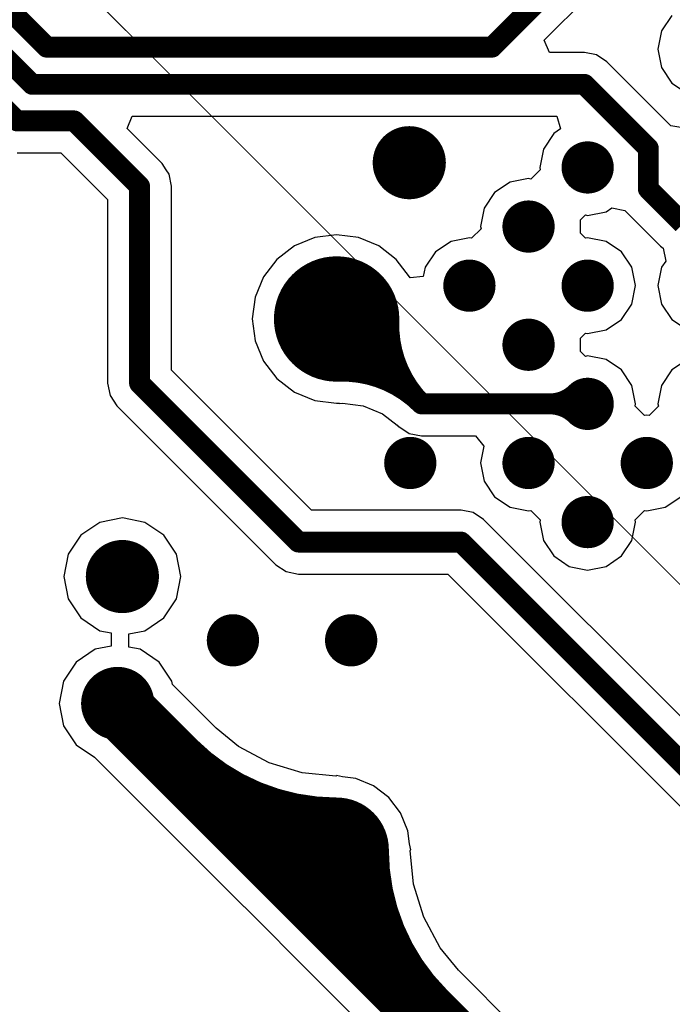
# Model space of a CAD drawing. Extents: x 200 to 240.1, y 226 to 266.1.
# Drawn here: x 207.5 to 213.7, y 248.2 to 257.6 of the extents above; entities that cross this region are included whole.
import ezdxf

# ---------------------------------------------------------------- set-up
doc = ezdxf.new("R2010")
doc.units = 0
for name, color, linetype in [('BOTTOMLAYER', 5, 'CONTINUOUS'), ('MECHANICAL1', 6, 'CONTINUOUS'), ('MULTILAYER', 9, 'CONTINUOUS'), ('VIAHOLELAYER', 16, 'CONTINUOUS')]:
    doc.layers.add(name, color=color, linetype=linetype)

msp = doc.modelspace()

# ---------------------------------------------------------------- linework, layer by layer
at = {"layer": 'BOTTOMLAYER'}
for p, q in [((212.50679368, 257.40421468), (213.53128744, 258.42871098)), ((213.72863274, 257.64131606), (213.62917396, 257.49246444)), ((213.62917396, 257.49246444), (213.59424896, 257.3168844)), ((212.55539658, 257.28688192), (212.50679368, 257.40421468)), ((212.88999078, 257.28688192), (212.55539658, 257.28688192)), ((212.89000348, 257.28688446), (212.88999078, 257.28688192)), ((213.00705684, 257.26359774), (212.89000348, 257.28688446)), ((213.59424896, 257.3168844), (213.62917396, 257.14130436)), ((213.1062921, 257.19729358), (213.00705684, 257.26359774)), ((213.71828478, 256.58529836), (213.1062921, 257.19729358)), ((213.62917396, 257.14130436), (213.72863274, 256.99245274)), ((213.72863274, 256.99245274), (213.87748436, 256.89299396)), ((208.51479252, 256.55779524), (208.56339288, 256.675128)), ((208.56339288, 256.675128), (212.62579776, 256.675128)), ((212.62579776, 256.675128), (212.66266332, 256.55359662)), ((208.85064656, 256.22193866), (208.51479252, 256.55779524)), ((212.66266332, 256.55359662), (212.59726594, 256.50989846)), ((213.71828986, 256.58529582), (213.71828478, 256.58529836)), ((213.7182924, 256.58529328), (213.71828986, 256.58529836)), ((213.71828986, 256.58529836), (213.71828986, 256.58529582)), ((213.81315378, 256.56642362), (213.7182924, 256.58529328)), ((212.59726594, 256.50989846), (212.49780716, 256.36104684)), ((207.46207174, 256.3251287), (207.88230458, 256.3251287)), ((207.88230458, 256.3251287), (208.3284886, 255.87894722)), ((212.49780716, 256.36104684), (212.46288216, 256.1854668)), ((208.85065418, 256.22193358), (208.85064656, 256.22193866)), ((208.8904001, 256.16244678), (208.85065418, 256.22193358)), ((208.91695834, 256.12270086), (208.8904001, 256.16244678)), ((212.4671138, 256.16419684), (212.37730956, 256.0743926)), ((212.46288216, 256.1854668), (212.4671138, 256.16419684)), ((208.94024252, 256.00564496), (208.91695834, 256.12270086)), ((212.18045956, 256.04369924), (212.03160794, 255.94424046)), ((212.3560396, 256.07862424), (212.18045956, 256.04369924)), ((212.37730956, 256.0743926), (212.3560396, 256.07862424)), ((208.94024252, 254.24670512), (208.94024252, 256.00564496)), ((208.3284886, 255.87894722), (208.3284886, 254.12001754)), ((212.03160794, 255.94424046), (211.93214916, 255.79538884)), ((211.93214916, 255.79538884), (211.89722416, 255.6198088)), ((212.9216976, 255.72665136), (213.09727764, 255.76157636)), ((213.09727764, 255.76157636), (213.1540822, 255.79953158)), ((213.1540822, 255.79953158), (213.27864126, 255.77475388)), ((213.27864126, 255.77475388), (213.28571516, 255.76416716)), ((213.28571516, 255.76416716), (213.61816814, 255.43171418)), ((212.85282296, 255.68327578), (212.90042764, 255.730883)), ((212.85282296, 255.55627578), (212.85282296, 255.68327578)), ((212.90042764, 255.730883), (212.9216976, 255.72665136)), ((211.9014685, 255.59847534), (211.81166426, 255.5086711)), ((211.89722416, 255.6198088), (211.9014685, 255.59847534)), ((210.31103226, 255.51458422), (210.11642254, 255.43397478)), ((210.5198736, 255.54207972), (210.31103226, 255.51458422)), ((210.72871494, 255.51458422), (210.5198736, 255.54207972)), ((210.92332466, 255.43397478), (210.72871494, 255.51458422)), ((211.61475076, 255.47799044), (211.46589914, 255.37853166)), ((211.7903308, 255.51291544), (211.61475076, 255.47799044)), ((211.81166426, 255.5086711), (211.7903308, 255.51291544)), ((212.90041748, 255.5086838), (212.85282296, 255.55627578)), ((212.9216976, 255.51291544), (212.90041748, 255.5086838)), ((213.09727764, 255.47799044), (212.9216976, 255.51291544)), ((213.24612926, 255.37853166), (213.09727764, 255.47799044)), ((210.11642254, 255.43397478), (209.94930832, 255.30574288)), ((211.09043888, 255.30574288), (210.92332466, 255.43397478)), ((213.61816814, 255.43171418), (213.64443428, 255.41416278)), ((213.64443428, 255.41416278), (213.66921198, 255.28960372)), ((209.94930832, 255.30574288), (209.82107642, 255.13862866)), ((211.21867078, 255.13862866), (211.09043888, 255.30574288)), ((211.46589914, 255.37853166), (211.36644036, 255.22968004)), ((213.34558804, 255.22968004), (213.24612926, 255.37853166)), ((213.66921198, 255.28960372), (213.62917396, 255.22968004)), ((211.36644036, 255.22968004), (211.3489423, 255.14170714)), ((213.38051304, 255.0541), (213.34558804, 255.22968004)), ((213.62917396, 255.22968004), (213.59424896, 255.0541)), ((209.82107642, 255.13862866), (209.74046698, 254.94401894)), ((211.2225519, 255.1292586), (211.21867078, 255.13862866)), ((211.3489423, 255.14170714), (211.2225519, 255.1292586)), ((213.34558804, 254.87851996), (213.38051304, 255.0541)), ((213.59424896, 255.0541), (213.62917396, 254.87851996)), ((209.74046698, 254.94401894), (209.71297148, 254.7351776)), ((213.24612926, 254.72966834), (213.34558804, 254.87851996)), ((213.62917396, 254.87851996), (213.72863274, 254.72966834)), ((209.71297148, 254.7351776), (209.74046698, 254.52633626)), ((213.09727764, 254.63020956), (213.24612926, 254.72966834)), ((213.72863274, 254.72966834), (213.87748436, 254.63020956)), ((212.9216976, 254.59528456), (213.09727764, 254.63020956)), ((212.85282296, 254.55191152), (212.90042764, 254.5995162)), ((212.8528255, 254.42491152), (212.85282296, 254.55191152)), ((212.90042764, 254.5995162), (212.9216976, 254.59528456)), ((209.74046698, 254.52633626), (209.82107642, 254.33172654)), ((212.90041748, 254.37731954), (212.8528255, 254.42491152)), ((212.9216976, 254.38155118), (212.90041748, 254.37731954)), ((213.09727764, 254.34662618), (212.9216976, 254.38155118)), ((213.24612926, 254.2471674), (213.09727764, 254.34662618)), ((213.87748436, 254.34662364), (213.72863274, 254.24716486)), ((209.82107642, 254.33172654), (209.94930832, 254.16461232)), ((210.2810628, 252.9058823), (208.94024252, 254.24670512)), ((209.94930832, 254.16461232), (210.11642254, 254.03638042)), ((213.34558804, 254.09831578), (213.24612926, 254.2471674)), ((213.72863274, 254.24716486), (213.62917396, 254.09831324)), ((208.3284886, 254.12001754), (208.32848606, 254.12000484)), ((208.32848606, 254.12000484), (208.35177278, 254.00295148)), ((213.38051304, 253.92273574), (213.34558804, 254.09831578)), ((213.62917396, 254.09831324), (213.59424896, 253.9227332)), ((208.35177278, 254.00295148), (208.41807694, 253.90371622)), ((210.11642254, 254.03638042), (210.31103226, 253.95577098)), ((208.41807694, 253.90371622), (209.93807136, 252.38372434)), ((210.31103226, 253.95577098), (210.5198736, 253.92827548)), ((210.5198736, 253.92827548), (210.53463354, 253.93021858)), ((210.53463354, 253.93021858), (210.53764598, 253.92961914)), ((210.53764598, 253.92961914), (210.54322382, 253.93072912)), ((210.54322382, 253.93072912), (210.54863656, 253.92644414)), ((210.54863656, 253.92644668), (210.5756774, 253.93000776)), ((210.54863656, 253.92644414), (210.54863656, 253.92644668)), ((210.5756774, 253.93000776), (210.77336814, 253.90398038)), ((210.77336814, 253.90398038), (210.95758672, 253.82767624)), ((213.37627886, 253.90145308), (213.38051304, 253.92273574)), ((213.4660831, 253.81164884), (213.37627886, 253.90145308)), ((213.5984806, 253.90146324), (213.50867636, 253.811659)), ((213.59424896, 253.9227332), (213.5984806, 253.90146324)), ((210.95758672, 253.82767624), (211.0985872, 253.7194824)), ((213.4874064, 253.81589064), (213.4660831, 253.81164884)), ((213.50867636, 253.811659), (213.4874064, 253.81589064)), ((211.0985872, 253.7194824), (211.11132784, 253.70287842)), ((211.11132784, 253.70287842), (211.1113253, 253.70287588)), ((211.1113253, 253.70287588), (211.11177742, 253.7022866)), ((211.11177742, 253.7022866), (211.11177742, 253.7022866)), ((211.11177742, 253.7022866), (211.11177996, 253.70228406)), ((211.11177996, 253.70228406), (211.1117825, 253.7022866)), ((211.1117825, 253.7022866), (211.11597858, 253.70648776)), ((211.1117825, 253.7022866), (211.1117825, 253.7022866)), ((211.1117825, 253.7022866), (211.1117825, 253.7022866)), ((211.11597858, 253.70648776), (211.11602938, 253.70644458)), ((211.11602938, 253.70644458), (211.11602684, 253.70644712)), ((211.11602684, 253.70644712), (211.2152621, 253.64014296)), ((211.2152621, 253.64014296), (211.33231546, 253.61685624)), ((211.33231546, 253.61685624), (211.33232816, 253.61685878)), ((211.33232816, 253.61685878), (211.8487508, 253.61685878)), ((211.8487508, 253.61685878), (211.9293196, 253.51868524)), ((211.9293196, 253.51868524), (211.89717336, 253.3570752)), ((211.89717336, 253.3570752), (211.93209836, 253.18149516)), ((211.93209836, 253.18149516), (212.03155714, 253.03264354)), ((212.03155714, 253.03264354), (212.18040876, 252.93318476)), ((213.66298644, 252.93318476), (213.81183806, 253.03264354)), ((212.18040876, 252.93318476), (212.3559888, 252.89825976)), ((213.4874064, 252.89825976), (213.66298644, 252.93318476)), ((211.70999314, 252.9058823), (210.2810628, 252.9058823)), ((211.71000584, 252.90588484), (211.70999314, 252.9058823)), ((211.8270592, 252.88259812), (211.71000584, 252.90588484)), ((211.92629446, 252.81629396), (211.8270592, 252.88259812)), ((212.3559888, 252.89825976), (212.3773121, 252.90250156)), ((212.3773121, 252.90250156), (212.4671138, 252.81269732)), ((213.3762814, 252.81269732), (213.4660831, 252.90250156)), ((213.4660831, 252.90250156), (213.4874064, 252.89825976)), ((208.25540772, 252.78809234), (208.07348022, 252.66653302)), ((208.47000724, 252.83077958), (208.25540772, 252.78809234)), ((208.68460676, 252.78809234), (208.47000724, 252.83077958)), ((208.86653426, 252.66653302), (208.68460676, 252.78809234)), ((215.03944292, 249.70314296), (211.92629446, 252.81629396)), ((212.4671138, 252.81269732), (212.46288216, 252.7914172)), ((212.46288216, 252.7914172), (212.49780716, 252.61583716)), ((213.34558804, 252.61583716), (213.38051304, 252.7914172)), ((213.38051304, 252.7914172), (213.3762814, 252.81269732)), ((208.07348022, 252.66653302), (207.9519209, 252.48460552)), ((208.98809358, 252.48460552), (208.86653426, 252.66653302)), ((212.49780716, 252.61583716), (212.59726594, 252.46698554)), ((213.24612926, 252.46698554), (213.34558804, 252.61583716)), ((207.9519209, 252.48460552), (207.90923366, 252.270006)), ((209.03078082, 252.270006), (208.98809358, 252.48460552)), ((212.59726594, 252.46698554), (212.74611756, 252.36752676)), ((213.09727764, 252.36752676), (213.24612926, 252.46698554)), ((209.93807136, 252.38372434), (209.93807644, 252.38371672)), ((209.93807644, 252.38371672), (210.0373117, 252.31741256)), ((212.74611756, 252.36752676), (212.9216976, 252.33260176)), ((212.9216976, 252.33260176), (213.09727764, 252.36752676)), ((210.0373117, 252.31741256), (210.15436506, 252.29412584)), ((210.15436506, 252.29412584), (210.15437776, 252.29412838)), ((210.15437776, 252.29412838), (211.58330556, 252.29412838)), ((211.58330556, 252.29412838), (214.69645148, 249.180985)), ((207.90923366, 252.270006), (207.9519209, 252.05540648)), ((208.98809358, 252.05540648), (209.03078082, 252.270006)), ((207.9519209, 252.05540648), (208.07348022, 251.87347898)), ((208.86653426, 251.87347898), (208.98809358, 252.05540648)), ((208.07348022, 251.87347898), (208.25540772, 251.75191966)), ((208.68460676, 251.75191966), (208.86653426, 251.87347898)), ((208.25540772, 251.75191966), (208.36192516, 251.73073098)), ((208.36192516, 251.73073098), (208.36192516, 251.60373098)), ((208.53308814, 251.72178002), (208.68460676, 251.75191966)), ((208.53308814, 251.59478002), (208.53308814, 251.72178002)), ((208.21040654, 251.57359134), (208.02847904, 251.45203202)), ((208.36192516, 251.60373098), (208.21040654, 251.57359134)), ((208.63960558, 251.57359134), (208.53308814, 251.59478002)), ((208.82153308, 251.45203202), (208.63960558, 251.57359134)), ((208.02847904, 251.45203202), (207.90691972, 251.27010452)), ((208.9430924, 251.27010452), (208.82153308, 251.45203202)), ((207.90691972, 251.27010452), (207.86423248, 251.055505)), ((208.9494805, 251.2379913), (208.9430924, 251.27010452)), ((209.36691934, 250.82055246), (208.9494805, 251.2379913)), ((207.86423248, 251.055505), (207.90691972, 250.84090548)), ((207.90691972, 250.84090548), (208.02847904, 250.65897798)), ((209.58160522, 250.64436282), (209.36691934, 250.82055246)), ((208.02847904, 250.65897798), (208.20356378, 250.54199066)), ((209.8735833, 250.4882976), (209.58160522, 250.64436282)), ((208.20356378, 250.54199066), (208.60841692, 250.13713752)), ((210.1903975, 250.39219416), (209.8735833, 250.4882976)), ((210.5134728, 250.36037304), (210.1903975, 250.39219416)), ((210.5198736, 250.36121632), (210.5134728, 250.36037304)), ((210.57573074, 250.35386302), (210.5198736, 250.36497298)), ((210.5198736, 250.36497298), (210.5198736, 250.36121632)), ((210.70260882, 250.33715744), (210.57573074, 250.35386302)), ((210.87289296, 250.26662418), (210.70260882, 250.33715744)), ((211.01911822, 250.15442222), (210.87289296, 250.26662418)), ((208.60841692, 250.13713498), (208.60841438, 250.13713752)), ((208.60841438, 250.13713752), (208.60841692, 250.13713244)), ((208.60841692, 250.13713752), (208.60841692, 250.13713498)), ((208.60841692, 250.13713244), (208.608422, 250.13712482)), ((208.608422, 250.13712482), (208.60842708, 250.13712736)), ((208.608422, 250.13712482), (208.608422, 250.13712482)), ((208.608422, 250.13712482), (208.608422, 250.13712482)), ((208.608422, 250.13712482), (208.608422, 250.13712482)), ((208.608422, 250.13712482), (208.608422, 250.13712482)), ((208.60842708, 250.13712736), (209.63268716, 249.11286728)), ((211.13132018, 250.00819696), (211.01911822, 250.15442222)), ((211.20185344, 249.83791282), (211.13132018, 250.00819696)), ((211.21855902, 249.71103474), (211.20185344, 249.83791282)), ((211.22966898, 249.6551776), (211.21855902, 249.71103474)), ((211.22506904, 249.6487768), (211.22591232, 249.6551776)), ((211.25689016, 249.3257015), (211.22506904, 249.6487768)), ((211.22591232, 249.6551776), (211.22966898, 249.6551776)), ((211.3529936, 249.0088873), (211.25689016, 249.3257015)), ((209.63268716, 249.11286728), (209.6320166, 249.11219926)), ((209.6320166, 249.11219926), (209.6377697, 249.10778474)), ((209.6377697, 249.10778474), (209.97248074, 248.7730737)), ((211.50905882, 248.71690922), (211.3529936, 249.0088873)), ((209.97248074, 248.7730737), (209.97689526, 248.7673206)), ((209.97689526, 248.7673206), (209.97756328, 248.76799116)), ((209.97756328, 248.76799116), (210.7298173, 248.01573714)), ((211.68524846, 248.50222334), (211.50905882, 248.71690922)), ((212.3604846, 247.8269872), (211.68524846, 248.50222334))]:
    msp.add_line(p, q, dxfattribs=at)
for points, const_width in [([(206.13100506, 258.95200432), (207.7460031, 257.33700628)], 0.1999996), ([(212.00700804, 257.33700628), (213.31500644, 258.64500468)], 0.1999996), ([(206.14503348, 258.44300356), (207.60703208, 256.98100496)], 0.1999996), ([(206.0280487, 258.065016), (207.46205904, 256.63100566)], 0.1999996), ([(207.7460031, 257.33700628), (212.00700804, 257.33700628)], 0.1999996), ([(207.60703208, 256.98100496), (212.89000348, 256.98100496)], 0.1999996), ([(212.89000348, 256.98100496), (213.50200378, 256.36900466)], 0.1999996), ([(207.46205904, 256.63100566), (208.00900486, 256.63100566)], 0.1999996), ([(208.00900486, 256.63100566), (208.63436556, 256.00564496)], 0.1999996), ([(213.50200378, 255.98045578), (213.50200378, 256.36900466)], 0.1999996), ([(208.63436556, 254.12000484), (208.63436556, 256.00564496)], 0.1999996), ([(213.50200378, 255.98045578), (213.83445676, 255.6480028)], 0.1999996), ([(210.5198736, 254.7351776), (211.33231546, 253.92273574)], 0.1999996), ([(208.63436556, 254.12000484), (210.15436506, 252.60000534)], 0.1999996), ([(211.33231546, 253.92273574), (212.9216976, 253.92273574)], 0.1999996), ([(212.355938, 253.3570752), (212.3559888, 253.3570752)], 0.2999994), ([(210.15436506, 252.60000534), (211.71000584, 252.60000534)], 0.1999996), ([(211.71000584, 252.60000534), (214.91274518, 249.397266)], 0.1999996), ([(208.46525744, 251.00125568), (212.00000526, 247.46650786)], 0.5999987999999999), ([(208.3707542, 251.00125568), (208.46525744, 251.00125568)], 0.2999994)]:
    msp.add_lwpolyline(points, dxfattribs=dict(at, const_width=const_width))
for points, const_width in [([(207.6960032, 257.33700628, 1), (207.796003, 257.33700628, 1)], 0.0999998), ([(207.6960032, 257.33700628, 1), (207.796003, 257.33700628, 1)], 0.0999998), ([(211.95700814, 257.33700628, 1), (212.05700794, 257.33700628, 1)], 0.0999998), ([(211.95700814, 257.33700628, 1), (212.05700794, 257.33700628, 1)], 0.0999998), ([(207.55703218, 256.98100496, 1), (207.65703198, 256.98100496, 1)], 0.0999998), ([(207.55703218, 256.98100496, 1), (207.65703198, 256.98100496, 1)], 0.0999998), ([(212.84000358, 256.98100496, 1), (212.94000338, 256.98100496, 1)], 0.0999998), ([(212.84000358, 256.98100496, 1), (212.94000338, 256.98100496, 1)], 0.0999998), ([(207.41205914, 256.63100566, 1), (207.51205894, 256.63100566, 1)], 0.0999998), ([(207.41205914, 256.63100566, 1), (207.51205894, 256.63100566, 1)], 0.0999998), ([(207.95900496, 256.63100566, 1), (208.05900476, 256.63100566, 1)], 0.0999998), ([(207.95900496, 256.63100566, 1), (208.05900476, 256.63100566, 1)], 0.0999998), ([(211.04000464, 256.23100392, 1), (211.39000648, 256.23100392, 1)], 0.3499993), ([(212.79669912, 256.1854668, 1), (213.04669608, 256.1854668, 1)], 0.2499995), ([(213.45200388, 256.36900466, 1), (213.55200368, 256.36900466, 1)], 0.0999998), ([(213.45200388, 256.36900466, 1), (213.55200368, 256.36900466, 1)], 0.0999998), ([(208.58436566, 256.00564496, 1), (208.68436546, 256.00564496, 1)], 0.0999998), ([(208.58436566, 256.00564496, 1), (208.68436546, 256.00564496, 1)], 0.0999998), ([(213.45200388, 255.98045578, 1), (213.55200368, 255.98045578, 1)], 0.0999998), ([(213.45200388, 255.98045578, 1), (213.55200368, 255.98045578, 1)], 0.0999998), ([(212.23104112, 255.6198088, 1), (212.48103808, 255.6198088, 1)], 0.2499995), ([(210.2198742, 254.7351776, 1), (210.819873, 254.7351776, 1)], 0.5999987999999999), ([(211.66533232, 255.0541, 1), (211.91532928, 255.0541, 1)], 0.2499995), ([(212.79669912, 255.0541, 1), (213.04669608, 255.0541, 1)], 0.2499995), ([(210.4698737, 254.7351776, 1), (210.5698735, 254.7351776, 1)], 0.0999998), ([(210.76968514, 254.72451468, 1), (210.86968494, 254.72451468, 1)], 0.0999998), ([(210.9695552, 254.71740522, 1), (211.069555, 254.71740522, 1)], 0.0999998), ([(212.23104112, 254.488442, 1), (212.48103808, 254.488442, 1)], 0.2499995), ([(210.48053662, 254.43536616, 1), (210.58053642, 254.43536616, 1)], 0.0999998), ([(210.9573124, 254.2477389, 1), (211.0573122, 254.2477389, 1)], 0.0999998), ([(210.9573124, 254.2477389, 1), (211.0573122, 254.2477389, 1)], 0.0999998), ([(210.48764608, 254.2354961, 1), (210.58764588, 254.2354961, 1)], 0.0999998), ([(208.58436566, 254.12000484, 1), (208.68436546, 254.12000484, 1)], 0.0999998), ([(208.58436566, 254.12000484, 1), (208.68436546, 254.12000484, 1)], 0.0999998), ([(212.79669912, 253.92273574, 1), (213.04669608, 253.92273574, 1)], 0.2499995), ([(212.76563238, 254.02880106, 1), (212.86563218, 254.02880106, 1)], 0.0999998), ([(211.28226984, 253.92277892, 1), (211.38226964, 253.92277892, 1)], 0.0999998), ([(211.28227238, 253.92278146, 1), (211.38227218, 253.92278146, 1)], 0.0999998), ([(211.28231556, 253.92273574, 1), (211.38231536, 253.92273574, 1)], 0.0999998), ([(211.28231556, 253.92273574, 1), (211.38231536, 253.92273574, 1)], 0.0999998), ([(212.50956736, 253.92273574, 1), (212.60956716, 253.92273574, 1)], 0.0999998), ([(212.50956736, 253.92273574, 1), (212.60956716, 253.92273574, 1)], 0.0999998), ([(212.8716977, 253.92273574, 1), (212.9716975, 253.92273574, 1)], 0.0999998), ([(212.76563238, 253.81667042, 1), (212.86563218, 253.81667042, 1)], 0.0999998), ([(211.09962352, 253.3570752, 1), (211.34962048, 253.3570752, 1)], 0.2499995), ([(212.23099032, 253.3570752, 1), (212.48098728, 253.3570752, 1)], 0.2499995), ([(213.36240792, 253.3570752, 1), (213.61240488, 253.3570752, 1)], 0.2499995), ([(212.28093942, 253.3570752, 1), (212.43093658, 253.3570752, 1)], 0.1499997), ([(212.28099022, 253.3570752, 1), (212.43098738, 253.3570752, 1)], 0.1499997), ([(212.79669912, 252.7914172, 1), (213.04669608, 252.7914172, 1)], 0.2499995), ([(210.10436516, 252.60000534, 1), (210.20436496, 252.60000534, 1)], 0.0999998), ([(210.10436516, 252.60000534, 1), (210.20436496, 252.60000534, 1)], 0.0999998), ([(211.66000594, 252.60000534, 1), (211.76000574, 252.60000534, 1)], 0.0999998), ([(211.66000594, 252.60000534, 1), (211.76000574, 252.60000534, 1)], 0.0999998), ([(208.29500632, 252.270006, 1), (208.64500816, 252.270006, 1)], 0.3499993), ([(209.40259872, 251.6599996, 1), (209.65259568, 251.6599996, 1)], 0.2499995), ([(210.53391472, 251.6599996, 1), (210.78391168, 251.6599996, 1)], 0.2499995), ([(208.25000514, 251.055505, 1), (208.60000698, 251.055505, 1)], 0.3499993), ([(208.31525774, 251.00125568, 1), (208.61525714, 251.00125568, 1)], 0.2999994), ([(208.29575562, 251.00125568, 1), (208.44575278, 251.00125568, 1)], 0.1499997), ([(208.39025886, 251.00125568, 1), (208.54025602, 251.00125568, 1)], 0.1499997), ([(208.81890164, 250.49760924, 1), (209.11890104, 250.49760924, 1)], 0.2999994), ([(210.2698741, 249.6551776, 1), (210.7698731, 249.6551776, 1)], 0.499999), ([(210.3698739, 249.8551772, 1), (210.6698733, 249.8551772, 1)], 0.2999994), ([(209.9698747, 249.6551776, 1), (210.2698741, 249.6551776, 1)], 0.2999994), ([(210.5698735, 249.6551776, 1), (210.8698729, 249.6551776, 1)], 0.2999994), ([(209.8431668, 249.47334916, 1), (210.1431662, 249.47334916, 1)], 0.2999994), ([(210.3698739, 249.2551784, 1), (210.6698733, 249.2551784, 1)], 0.2999994), ([(210.18804546, 249.1284705, 1), (210.48804486, 249.1284705, 1)], 0.2999994), ([(211.21230554, 248.10420534, 1), (211.51230494, 248.10420534, 1)], 0.2999994)]:
    msp.add_lwpolyline(points, format="xyb", close=True, dxfattribs=dict(at, const_width=const_width))
for points, const_width in [([(211.0073123, 254.2477389, -0.2081687324329072), (210.81968504, 254.72451468)], 0.1999996), ([(211.33226974, 253.92277892, -0.2081687324329072), (211.0195551, 254.71740522)], 0.1999996), ([(210.53053652, 254.43536616, -0.2081687324329072), (211.0073123, 254.2477389)], 0.1999996), ([(210.53764598, 254.2354961, -0.2081687324329072), (211.33227228, 253.92278146)], 0.1999996), ([(212.81563228, 254.02880106, -0.1989123673795613), (212.55956726, 253.92273574)], 0.1999996), ([(212.55956726, 253.92273574, -0.1989123673795613), (212.81563228, 253.81667042)], 0.1999996), ([(210.5198736, 249.8551772, -0.1989123673795613), (208.96890134, 250.49760924)], 0.5999987999999999), ([(210.33804516, 249.1284705, -0.1989123673795613), (210.1198744, 249.6551776)], 0.5999987999999999), ([(211.36230524, 248.10420534, -0.1989123673795613), (210.7198732, 249.6551776)], 0.5999987999999999), ([(210.5198736, 249.2551784, -0.1989123673795613), (209.9931665, 249.47334916)], 0.5999987999999999)]:
    msp.add_lwpolyline(points, format="xyb", dxfattribs=dict(at, const_width=const_width))
at = {"layer": 'MECHANICAL1', "const_width": 0.009999979999999999}
msp.add_lwpolyline([(200.0000064, 266.0000268), (239.9999772, 226.0000052)], dxfattribs=at)
at = {"layer": 'MULTILAYER'}
for points, const_width in [([(211.04000464, 256.23100392, 1), (211.39000648, 256.23100392, 1)], 0.3499993), ([(212.79669912, 256.1854668, 1), (213.04669608, 256.1854668, 1)], 0.2499995), ([(212.23104112, 255.6198088, 1), (212.48103808, 255.6198088, 1)], 0.2499995), ([(211.66533232, 255.0541, 1), (211.91532928, 255.0541, 1)], 0.2499995), ([(212.79669912, 255.0541, 1), (213.04669608, 255.0541, 1)], 0.2499995), ([(212.23104112, 254.488442, 1), (212.48103808, 254.488442, 1)], 0.2499995), ([(212.79669912, 253.92273574, 1), (213.04669608, 253.92273574, 1)], 0.2499995), ([(211.09962352, 253.3570752, 1), (211.34962048, 253.3570752, 1)], 0.2499995), ([(212.23099032, 253.3570752, 1), (212.48098728, 253.3570752, 1)], 0.2499995), ([(213.36240792, 253.3570752, 1), (213.61240488, 253.3570752, 1)], 0.2499995), ([(212.79669912, 252.7914172, 1), (213.04669608, 252.7914172, 1)], 0.2499995), ([(208.29500632, 252.270006, 1), (208.64500816, 252.270006, 1)], 0.3499993), ([(209.40259872, 251.6599996, 1), (209.65259568, 251.6599996, 1)], 0.2499995), ([(210.53391472, 251.6599996, 1), (210.78391168, 251.6599996, 1)], 0.2499995), ([(208.25000514, 251.055505, 1), (208.60000698, 251.055505, 1)], 0.3499993)]:
    msp.add_lwpolyline(points, format="xyb", close=True, dxfattribs=dict(at, const_width=const_width))
at = {"layer": 'VIAHOLELAYER'}
for points, const_width in [([(211.14000698, 256.23100392, 1), (211.29000414, 256.23100392, 1)], 0.1499997), ([(212.8716977, 256.1854668, 1), (212.9716975, 256.1854668, 1)], 0.0999998), ([(212.3060397, 255.6198088, 1), (212.4060395, 255.6198088, 1)], 0.0999998), ([(211.7403309, 255.0541, 1), (211.8403307, 255.0541, 1)], 0.0999998), ([(212.8716977, 255.0541, 1), (212.9716975, 255.0541, 1)], 0.0999998), ([(212.3060397, 254.488442, 1), (212.4060395, 254.488442, 1)], 0.0999998), ([(212.8716977, 253.92273574, 1), (212.9716975, 253.92273574, 1)], 0.0999998), ([(211.1746221, 253.3570752, 1), (211.2746219, 253.3570752, 1)], 0.0999998), ([(212.3059889, 253.3570752, 1), (212.4059887, 253.3570752, 1)], 0.0999998), ([(213.4374065, 253.3570752, 1), (213.5374063, 253.3570752, 1)], 0.0999998), ([(212.8716977, 252.7914172, 1), (212.9716975, 252.7914172, 1)], 0.0999998), ([(208.39500866, 252.270006, 1), (208.54500582, 252.270006, 1)], 0.1499997), ([(209.4775973, 251.6599996, 1), (209.5775971, 251.6599996, 1)], 0.0999998), ([(210.6089133, 251.6599996, 1), (210.7089131, 251.6599996, 1)], 0.0999998), ([(208.35000748, 251.055505, 1), (208.50000464, 251.055505, 1)], 0.1499997)]:
    msp.add_lwpolyline(points, format="xyb", close=True, dxfattribs=dict(at, const_width=const_width))

doc.saveas('drawing.dxf')
